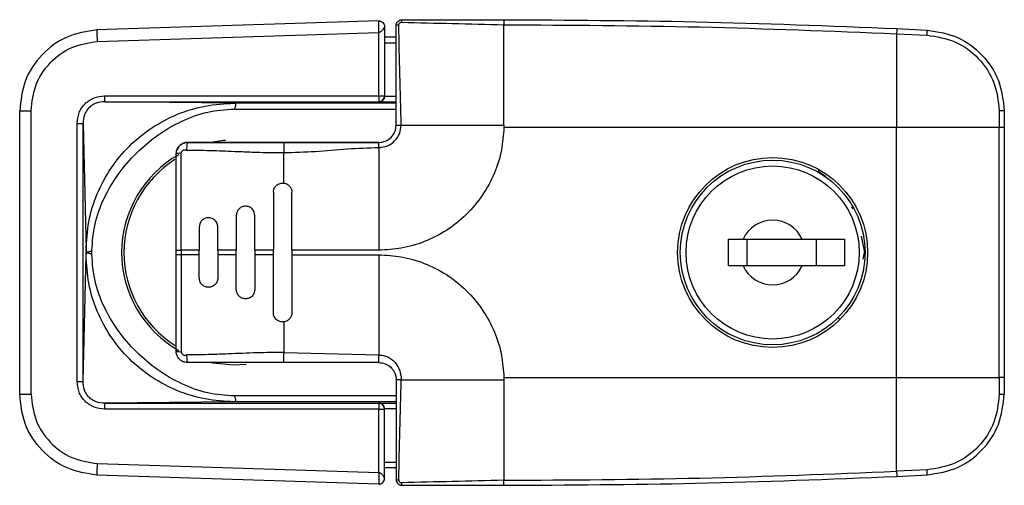
# Model space of a CAD drawing. Units: inches. Extents: x 0 to 25.2, y 0 to 19.3.
# Drawn here: x 2.9 to 3.1, y 7.6 to 7.7 of the extents above; entities that cross this region are included whole.
import ezdxf

# ---------------------------------------------------------------- set-up
doc = ezdxf.new("R2010")
doc.units = ezdxf.units.IN
doc.header["$LTSCALE"] = 2
doc.header["$MEASUREMENT"] = 0

msp = doc.modelspace()

# ---------------------------------------------------------------- linework, layer by layer
at = {"color": 7, "linetype": 'Continuous', "lineweight": 25}
for p, q in [((3.013183682083714, 7.679083875522601), (2.953324471506754, 7.677193443182382)), ((3.039777362647662, 7.679348684889199), (3.039777362647662, 7.678274150815675)), ((3.039777362647662, 7.656956952605704), (3.039777362647662, 7.678274150815675)), ((2.953403388837103, 7.674735623507026), (3.013183234550574, 7.676623542132695)), ((3.013183234550574, 7.66315586825187), (3.013183234550574, 7.676623542132695)), ((3.014432874458684, 7.677853705393893), (3.01443287445867, 7.66315586825187)), ((3.123192716978373, 7.676373161891128), (3.123192716978373, 7.656464826621495)), ((3.123192716978373, 7.676373161891128), (3.129677742067635, 7.676068185650202)), ((3.123248364312815, 7.677460015343947), (3.129691363126845, 7.677157015504868)), ((3.016893504379944, 7.675657740007274), (3.014432874458684, 7.675657740007274)), ((3.014432874458684, 7.674427425046765), (3.016893504379944, 7.674427425046652)), ((2.954964753870577, 7.66314788692933), (3.013183234550574, 7.66315586825187)), ((2.954984078818057, 7.66191761881533), (3.013202559498055, 7.66192560013787)), ((2.982509386401794, 7.661603589630154), (2.954984078818057, 7.66191761881533)), ((3.016893504379944, 7.661603589630154), (2.982509386401794, 7.661603589630154)), ((3.013183234550574, 7.66315586825187), (3.01443287445867, 7.66315586825187)), ((3.013202559498055, 7.66192560013787), (3.013202559498055, 7.661893670512264)), ((3.013202559498055, 7.661893670512264), (3.016893504379944, 7.661893670512264)), ((3.014432874458684, 7.663134675422306), (3.01443287445867, 7.66315586825187)), ((3.014432874458684, 7.663134675422306), (3.016893504379944, 7.663134414820469)), ((2.936923031939003, 7.659988705421149), (2.939345011965301, 7.659988705421149)), ((2.936923031939003, 7.599791341522582), (2.936923031939003, 7.659988705421149)), ((2.939345011965301, 7.599791341522582), (2.939345011965301, 7.659988705421149)), ((2.982509386401794, 7.660373321516154), (3.016893504379944, 7.660373321516154)), ((3.14500204117256, 7.659978156852482), (3.14500204117256, 7.656464826621637)), ((3.146076575246092, 7.659953061636578), (3.146076575246092, 7.656464826621495)), ((2.949139453271961, 7.60248924469375), (2.949139453271961, 7.657290802249982)), ((2.950388905797141, 7.60248924469375), (2.950388905797141, 7.657290802249982)), ((2.950388905797134, 7.657290802249982), (2.951015789450274, 7.630309396719248)), ((3.017968037435331, 7.656956952605704), (3.039777362647676, 7.656956952605704)), ((3.039777362647662, 7.656956952605704), (3.039775096940588, 7.656464871197137)), ((3.123192716978373, 7.656464847490817), (3.039775096901209, 7.656464847490817)), ((3.123192716978373, 7.603315220322266), (3.123192716978373, 7.656464826621495)), ((3.145002041172567, 7.656464826621495), (3.123192716978373, 7.656464826621495)), ((3.145002041172567, 7.603315220322266), (3.145002041172567, 7.656464826621495)), ((3.146076575246092, 7.656464826621495), (3.14500204117256, 7.656464826621495)), ((3.146076575246092, 7.656464826621495), (3.146076575246092, 7.603315220322266)), ((3.013204694314062, 7.653266009243374), (2.977523425878125, 7.653266009161491)), ((2.993025394138087, 7.653266008094569), (2.993025394143729, 7.651101368220914)), ((2.970141535945416, 7.65080537846476), (2.97021425134708, 7.651241899524685)), ((2.993025394143729, 7.64463836351451), (2.993025394143729, 7.651101368220914)), ((3.013202559498062, 7.652191474668435), (3.013202559498062, 7.630382149456132)), ((3.106706496696113, 7.646866768098256), (3.106706496696113, 7.647503734161042)), ((3.106706496696113, 7.647131111212055), (3.108144499178138, 7.646057376338497)), ((2.990810827214595, 7.642685299071907), (2.990810827214595, 7.630382149456132)), ((2.99474783508861, 7.630382149456132), (2.99474783508861, 7.642685299064006)), ((3.11362913544238, 7.639569395465834), (3.113898685259713, 7.639137205464273)), ((2.982936811466566, 7.637764039268724), (2.982936811466566, 7.630382149456132)), ((2.986873819340538, 7.630382149456132), (2.986873819340488, 7.637764039219412)), ((2.97506279571418, 7.635303409373087), (2.975062795714109, 7.630382149456132)), ((2.97899980359108, 7.630382149456132), (2.978999803590717, 7.635303409300185)), ((3.087513610914129, 7.632719801753105), (3.090582165337743, 7.632719801753105)), ((3.087513610914129, 7.62706035293423), (3.087513610914129, 7.632719801753105)), ((3.090582165337743, 7.632719801753105), (3.103145843892094, 7.632719801753105)), ((3.091450618788144, 7.62706035293423), (3.091450618788144, 7.632719801753105)), ((3.103145843892094, 7.632719801753105), (3.112119910126729, 7.632719801753105)), ((3.106214398315707, 7.62706035293423), (3.106214398315707, 7.632719801753105)), ((3.112119910126729, 7.632719801753105), (3.112119910126729, 7.62706035293423)), ((3.115701278017035, 7.633372580969144), (3.116356190309766, 7.62989002412025)), ((2.951015789450267, 7.629470650267571), (2.951015789450267, 7.630309396676161)), ((2.952245917027966, 7.629470650267571), (2.952245917027966, 7.630309396676161)), ((2.970141535936783, 7.629397897487628), (2.970141535936783, 7.630382149456132)), ((2.970141535936783, 7.630382149456132), (2.971216070010748, 7.630382149456132)), ((2.975062795311736, 7.630382149456132), (2.971216070010748, 7.630382149456132)), ((2.971216070010748, 7.630382149456132), (2.971216070010748, 7.629397897487628)), ((2.975062795311736, 7.629397897487628), (2.975062795311736, 7.630382149456132)), ((2.982936811365967, 7.630382149456132), (2.978999803371416, 7.630382149456132)), ((2.978999803592551, 7.630382149456132), (2.978999803592551, 7.629397897487628)), ((2.982936811365967, 7.629397897487628), (2.982936811365967, 7.630382149456132)), ((2.990810827211071, 7.630382149456132), (2.986873819308293, 7.630382149456132)), ((2.98687381934058, 7.630382149456132), (2.98687381934058, 7.629397897487628)), ((2.990810827211071, 7.629397897487628), (2.990810827211071, 7.630382149456132)), ((2.99474783508861, 7.630382149456132), (2.99474783508861, 7.629397897487628)), ((3.013202559498062, 7.630382149456132), (2.99474783508861, 7.630382149456132)), ((2.950388905797134, 7.60248924469375), (2.951015789450274, 7.629470650224484)), ((2.971216070010748, 7.629397897487628), (2.970141535936783, 7.629397897487628)), ((2.971216070010748, 7.629397897487628), (2.971218823685369, 7.608827362993061)), ((2.975062795311736, 7.629397897487628), (2.971216070010748, 7.629397897487628)), ((2.97506279571418, 7.62447663753435), (2.975062795714109, 7.629397897487628)), ((2.982936811365967, 7.629397897487628), (2.978999803371416, 7.629397897487628)), ((2.97899980359108, 7.629397897487628), (2.978999803591286, 7.624476637575249)), ((2.982936811466324, 7.622016007671881), (2.982936811466217, 7.629397897487628)), ((2.990810827211071, 7.629397897487628), (2.986873819308293, 7.629397897487628)), ((2.986873819340538, 7.629397897487628), (2.986873819340559, 7.622016007703657)), ((2.990810827214595, 7.61709474787714), (2.990810827214595, 7.629397897487628)), ((2.99474783508861, 7.6293978974876), (3.013202559498062, 7.6293978974876)), ((2.99474783508861, 7.6293978974876), (2.99474783508861, 7.617094747883137)), ((3.013202559498062, 7.6293978974876), (3.013202559498062, 7.608131658166691)), ((3.116083751262558, 7.628441302925616), (3.116356190309766, 7.629890022823396)), ((3.090582165337743, 7.62706035293423), (3.087513610914129, 7.62706035293423)), ((3.103145843892094, 7.62706035293423), (3.090582165337743, 7.62706035293423)), ((3.112119910126729, 7.62706035293423), (3.103145843892094, 7.62706035293423)), ((3.111131386695206, 7.615622612451837), (3.11073988983302, 7.61601410931403)), ((2.993025394143729, 7.61514168342925), (2.993025394143729, 7.608678679475027)), ((2.993025394143729, 7.608678679474998), (3.013202559498062, 7.608131658566954)), ((2.99302539414937, 7.606514039590657), (2.993025394143729, 7.608678679475027)), ((3.013202559502297, 7.606514039615895), (3.013202559498062, 7.608131658566954)), ((2.982444681539327, 7.606021913235658), (2.985057734307198, 7.606165381399087)), ((3.013202559502297, 7.606514039615895), (2.99302539414937, 7.606514039590657)), ((3.017968038453496, 7.602822578170198), (3.039777362647676, 7.602823094338028)), ((3.039775096901209, 7.603315199452943), (3.123192716978373, 7.603315199452943)), ((3.039775096940588, 7.603315175746623), (3.039777362647662, 7.602823094338028)), ((3.039777362647662, 7.602823094338028), (3.039777362647662, 7.581505896128057)), ((3.123192716978373, 7.583406885052632), (3.123192716978373, 7.603315220322266)), ((3.123192716978373, 7.603315220322266), (3.145002041172567, 7.603315220322266)), ((3.145002041172567, 7.603315220322578), (3.145002041172567, 7.59980189009125)), ((3.146076575246092, 7.603315220322266), (3.145002041172567, 7.603315220322266)), ((3.146076575246092, 7.603315220322266), (3.146076575246092, 7.599826985307153)), ((2.949139453271961, 7.60248924469375), (2.950388905797141, 7.60248924469375)), ((2.936923031938996, 7.599791341522582), (2.939345011965301, 7.599791341522582)), ((3.016893504379944, 7.599406725427578), (2.982509386401794, 7.599406725427578)), ((3.013183234550574, 7.596624178691862), (2.954964753870577, 7.596632160014401)), ((2.982509386401794, 7.598176457313578), (2.954984078818057, 7.59786242812843)), ((2.954984078818057, 7.59786242812843), (3.013202559498055, 7.597854446805862)), ((3.016893504379944, 7.598176457313578), (2.982509386401794, 7.598176457313578)), ((3.013183234550574, 7.583156504811036), (3.013183234550574, 7.596624178691862)), ((3.013183234550574, 7.596624178691862), (3.014432874458691, 7.596624178691862)), ((3.013202559498055, 7.597854446805862), (3.013202559498055, 7.597886376431468)), ((3.013202559498055, 7.597886376431468), (3.016893504379944, 7.597886376431468)), ((3.016893504379944, 7.596645632123291), (3.014432874458684, 7.596645371521426)), ((3.014432874458684, 7.596645371521426), (3.014432874458691, 7.596624178691862)), ((3.014432874458684, 7.581926341549838), (3.014432874458691, 7.596624178691862)), ((2.953403388837103, 7.585044423436706), (3.013183234550574, 7.583156504811036)), ((3.014432874458684, 7.585352621896995), (3.016893504379944, 7.58535262189708)), ((3.016893504379944, 7.584122306936457), (3.014432874458684, 7.584122306936457)), ((3.013183682083714, 7.580696171421131), (2.95332447150674, 7.58258660376098)), ((3.129677742067635, 7.58371186129353), (3.123192716978373, 7.583406885052632)), ((3.123248364312815, 7.582320031599814), (3.129691363126838, 7.582623031438864)), ((3.039777362647662, 7.580431362054533), (3.039777362647662, 7.581505896128057))]:
    msp.add_line(p, q, dxfattribs=at)
at = {"color": 7, "linetype": 'Continuous', "lineweight": 25, "flags": 128}
for points in [[(2.980659878099992, 7.653691308372721), (2.980175873419121, 7.6536500570569), (2.97762285830796, 7.653266009161747)], [(2.977710089728653, 7.606496213892548), (2.97792761197659, 7.606453241081518), (2.982444681539327, 7.606021913235658)]]:
    msp.add_lwpolyline(points, dxfattribs=at)
at = {"color": 7, "linetype": 'Continuous', "lineweight": 25}
for centre, radius in [((3.096863976820892, 7.629890023471866), 0.02017716535433589), ((3.096864004614922, 7.629890077343653), 0.01962352362205166), ((3.096864004614922, 7.629890077343653), 0.01839320866141581)]:
    msp.add_circle(centre, radius, dxfattribs=at)
for centre, radius, start, end in [((3.017309484877956, 7.677134174281584), 0.001068494663650413, 83.58615541621613, 112.911854194141), ((3.019108015796981, 7.678932704192086), 0.001068495486726369, 157.088152869692, 186.4138461227151), ((2.992527257359662, 7.677222013998211), 0.03920279614802469, 180.0417568936076, 183.636357017948), ((3.172624948945362, 7.674387061348348), 0.04947211489514416, 176.4387875737546, 177.6991925752626), ((3.121603027609488, 7.67671369894942), 0.008100475357020775, 355.4293492192591, 3.137206500309063), ((2.974962587351932, 7.662846725377911), 0.0200001010554418, 179.1372074594086, 182.6626390718082), ((3.033181068933452, 7.662854706708636), 0.020000101956738, 179.1372075217166, 182.662638974578), ((3.013202582920854, 7.663155891675679), 0.001230291538042269, 269.9989091791858, 359.9989091324035), ((3.145248562420925, 7.647516373603857), 0.01246422137406942, 86.19096913962038, 91.13328764887765), ((2.972602166025148, 7.650805379050645), 0.002460629921272198, 90.00000155655266, 169.65261559641), ((2.970977346244361, 7.648705788250602), 0.002259835817751499, 83.86586060548099, 111.7066401781292), ((2.982444681539327, 7.629890023471866), 0.02386811023622063, 119.4717288566241, 240.556681116827), ((2.982444681539327, 7.629890023471866), 0.02337598425197723, 122.4303495981014, 237.6408321791007), ((3.096864004614922, 7.629890077343653), 0.006889763779522677, 24.24971301303209, 155.7502869869679), ((3.096864004614922, 7.629890077343653), 0.006889763779523122, 204.2497130130231, 335.7502869869752), ((2.970977332400828, 7.611074225049158), 0.002259798815353262, 248.2933641344428, 276.1341402586046), ((3.145248562420186, 7.612263673371508), 0.01246422140567933, 268.8667123573951, 273.8090308541105), ((2.97496258735201, 7.596933321565821), 0.02000010105552348, 177.337360928195, 180.8627925405833), ((3.033181068932898, 7.596925340235067), 0.0200001019561887, 177.3373610252459, 180.8627924782052), ((3.013202582920933, 7.59662415526811), 0.001230291537982744, 0.001090864784216995, 90.00109082437193), ((2.992527257729996, 7.58255803293796), 0.03920279651837127, 176.3636429800531, 179.9582430957603), ((3.172625792430921, 7.585393027112339), 0.04947295937154848, 182.300815417919, 183.5611997368676), ((3.121602889918698, 7.583066344600731), 0.00810061290478142, 356.8628709480706, 4.57060218362118), ((3.017309485077071, 7.582645873471428), 0.001068495486577153, 247.0881528653798, 276.4138461222728), ((3.01910801579691, 7.580847342751646), 0.001068495486660218, 173.586153876313, 202.9118471311919)]:
    msp.add_arc(centre, radius, start, end, dxfattribs=at)
for points, knots in [([(3.013183234550574, 7.676623542132695), (3.013182863426856, 7.676945777774797), (3.013182118837094, 7.677592282830894), (3.013180622230358, 7.678404182754186), (3.013182658387684, 7.67897300908556), (3.013183339561401, 7.679046771936676), (3.013183682199845, 7.679083875524391)], [0, 0, 0, 0, 0.2498359842506875, 0.5012487940825119, 0.7491222371040751, 0.9999999999999999, 0.9999999999999999, 0.9999999999999999, 0.9999999999999999]), ([(3.013183682199845, 7.679083875524391), (3.013217103779269, 7.679083575677488), (3.013288724231828, 7.679082933123375), (3.013445655392253, 7.679064482063588), (3.013749623046863, 7.678981933445876), (3.014092911023631, 7.678748726093438), (3.014326752471462, 7.678405691320513), (3.014410153193786, 7.67811142413175), (3.014430395606404, 7.677957183586507), (3.014432084324504, 7.677886689068295), (3.014432874458684, 7.677853705393865)], [0, 0, 0, 0, 0.04288403589553731, 0.0918979327500987, 0.2127911057089243, 0.5085003792118078, 0.7915713349616028, 0.9096461194619995, 0.9577243301292532, 1, 1, 1, 1]), ([(3.016893504379944, 7.678118369928548), (3.016898490031238, 7.67820225174794), (3.016908323757953, 7.678367700721431), (3.017008064463433, 7.678675393645882), (3.017231676685078, 7.679010126821062), (3.017566377850109, 7.679233959719632), (3.017874344791885, 7.679333849310645), (3.018039897614059, 7.679343694290544), (3.01812381934058, 7.679348684889199)], [0, 0, 0, 0, 0.1305950467617172, 0.2575864065397628, 0.4997660462371648, 0.7422525288668763, 0.8693431347199754, 1, 1, 1, 1]), ([(3.016893504379944, 7.656956952591123), (3.016893504379944, 7.657058638524553), (3.016893504379944, 7.660592809308589), (3.016893504379944, 7.667662461298768), (3.016893504379944, 7.674601144606847), (3.016893504379944, 7.678118369928548)], [0, 0, 0, 0, 0.01439753610729383, 0.5003971518430935, 0.9999999999999999, 0.9999999999999999, 0.9999999999999999, 0.9999999999999999]), ([(3.017968037813056, 7.656956952605704), (3.017878211492125, 7.660510983984388), (3.01769870139897, 7.667613406718154), (3.017518749772456, 7.674670324328481), (3.017428845408858, 7.678195981189596)], [0, 0, 0, 0, 0.5003970492716739, 1, 1, 1, 1]), ([(3.017428845728411, 7.678195981194911), (3.017438015665796, 7.678276477282687), (3.017451822620437, 7.678397678310041), (3.017529818342048, 7.678541159738195), (3.017632000927257, 7.678666201481526), (3.017804644262092, 7.678785846908063), (3.017965688938403, 7.678804178239524), (3.018046208074246, 7.678813343540732)], [0, 0, 0, 0, 0.2496284866833025, 0.3758596213834197, 0.5003069965810322, 0.7501634344909898, 1, 1, 1, 1]), ([(3.018046208074246, 7.678813343540732), (3.021653553299835, 7.678723444670631), (3.028873976581345, 7.67854350406234), (3.036140977355011, 7.678363982743015), (3.039777362647676, 7.678274150815675)], [0, 0, 0, 0, 0.4996030128626257, 1, 1, 1, 1]), ([(3.01812381934058, 7.679348684889199), (3.020489608656909, 7.679348684889199), (3.025228258857716, 7.679348684889227), (3.032460444873536, 7.679348684889199), (3.037310786726863, 7.679348684889142), (3.039777362647662, 7.679348684889199)], [0, 0, 0, 0, 0.3288585363768148, 0.658700062040308, 1, 1, 1, 1]), ([(3.039777362647662, 7.679348684889199), (3.053356152389235, 7.679273741257596), (3.081190608031761, 7.679120118200593), (3.109003660327652, 7.678022281995119), (3.123248364312815, 7.677460015343947)], [0, 0, 0, 0, 0.4878410383143832, 1, 1, 1, 1]), ([(3.039777362647662, 7.678274150815675), (3.053685358363701, 7.67819485677925), (3.081501458677899, 7.678036268085641), (3.109295594612831, 7.676927532069307), (3.123192716978373, 7.676373161891128)], [0, 0, 0, 0, 0.4999980428219492, 1, 1, 1, 1]), ([(2.953324471622771, 7.67719344318801), (2.951150413443195, 7.676846011433817), (2.946802305963331, 7.67615114934447), (2.941361634531283, 7.672102008368576), (2.937628545362209, 7.666495672233943), (2.937154199884375, 7.662120772791162), (2.936923031939003, 7.659988705421149)], [0, 0, 0, 0, 0.2499997029112023, 0.4999983847751348, 0.7563287699037884, 0.9999999999999999, 0.9999999999999999, 0.9999999999999999, 0.9999999999999999]), ([(3.014432874458684, 7.677853705393893), (3.014432063082197, 7.677851217413298), (3.01443032682721, 7.677845893412815), (3.014409486372102, 7.677792255802451), (3.014322222987204, 7.677606685982518), (3.014083588788175, 7.677236079592355), (3.01373728695112, 7.67686833009558), (3.013441914734926, 7.676687165161788), (3.013286967094793, 7.676632734549663), (3.013216250087503, 7.676626467854625), (3.013183234550574, 7.676623542132695)], [0, 0, 0, 0, 0.0428199005413139, 0.09162980134899706, 0.2118504376240897, 0.5067755669086231, 0.7901450799102213, 0.9092794414555073, 0.9576454368474436, 1, 1, 1, 1]), ([(3.129677742068232, 7.676068185650202), (3.131709070737273, 7.675741923207234), (3.135771813471528, 7.675089384605322), (3.140812587013443, 7.67133209585095), (3.144320986320452, 7.66611411536369), (3.144775020558995, 7.662023497344116), (3.14500204117256, 7.659978156852482)], [0, 0, 0, 0, 0.2500064974405335, 0.500023505045338, 0.7500079046554329, 0.9999999999999999, 0.9999999999999999, 0.9999999999999999, 0.9999999999999999]), ([(3.129691363126845, 7.677157015504868), (3.131956733099891, 7.676782999893881), (3.136303078487479, 7.676065412460112), (3.141627932813925, 7.672028891263899), (3.145337984918491, 7.666540263127565), (3.14582850481532, 7.662165505870412), (3.146076575246092, 7.659953061636578)], [0, 0, 0, 0, 0.2606111356879354, 0.5000092792901736, 0.7471398932603794, 1, 1, 1, 1]), ([(2.939345011965301, 7.659988705421121), (2.939553167836259, 7.661864616391405), (2.939969479455023, 7.665616437222219), (2.943188704952583, 7.670399624084872), (2.94781259747662, 7.673843184614675), (2.95153978991538, 7.674438143588681), (2.953403388837103, 7.674735623507026)], [0, 0, 0, 0, 0.2499997650457948, 0.4999993821851934, 0.7499993285745686, 1, 1, 1, 1]), ([(2.94913945327351, 7.657290802249982), (2.949214379036071, 7.658061572598719), (2.949326943090242, 7.659219532588999), (2.950047481927591, 7.660592208156437), (2.950767021769636, 7.661499650322476), (2.951668431682748, 7.662226570637337), (2.953036102599562, 7.662957100276948), (2.954194026448306, 7.66307164478696), (2.954964753870577, 7.66314788692933)], [0, 0, 0, 0, 0.2494757605348218, 0.3747976939105989, 0.500019174827427, 0.6252486651919953, 0.7505612043637423, 1, 1, 1, 1]), ([(2.954984078818057, 7.66191761881533), (2.954365325705183, 7.661867270928447), (2.953442294355575, 7.661792163948014), (2.952335722120772, 7.661236431471771), (2.951617790199428, 7.660668600638282), (2.951056804035879, 7.659945072502985), (2.950510091427873, 7.658833388818955), (2.95043754958418, 7.657909998155141), (2.950388905370708, 7.657290802249982)], [0, 0, 0, 0, 0.2522639237374391, 0.3763173148403595, 0.4993239901850721, 0.6224409669399449, 0.7468211273836668, 1, 1, 1, 1]), ([(2.951015789450267, 7.630309396676161), (2.951131481139363, 7.632363421943218), (2.951362979160173, 7.636473507876822), (2.953227435796769, 7.642400761322314), (2.956133192638333, 7.647854018348774), (2.960080430557234, 7.652627851037131), (2.964884886993282, 7.656540972701329), (2.970372146375773, 7.659418343987944), (2.976320707614825, 7.661260103529834), (2.980444115316793, 7.661488962270177), (2.982509386401794, 7.661603589630154)], [0, 0, 0, 0, 0.1248590193301299, 0.2498417654675855, 0.3746484364181948, 0.499130351510422, 0.6244231175771454, 0.749337923157981, 0.8744521093164179, 1, 1, 1, 1]), ([(2.982509386401794, 7.661603589630126), (2.982553380738189, 7.661600290978164), (2.982642287024461, 7.661593624872559), (2.98272772240658, 7.661535544719108), (2.982777319687024, 7.661430217735877), (2.982787191732115, 7.661272565280491), (2.982762405704413, 7.661067723331321), (2.982704390187294, 7.660837778792434), (2.982621575227974, 7.660599376746525), (2.982546813092576, 7.660448734545191), (2.982509386401794, 7.660373321516154)], [0, 0, 0, 0, 0.1155117406055718, 0.2334327715833123, 0.3546132706831257, 0.4838040630057539, 0.6152225092922615, 0.7509741342721027, 0.8753351007876057, 1, 1, 1, 1]), ([(3.014432874458684, 7.663134675422306), (3.014427074924868, 7.663044824574321), (3.014415200018725, 7.662860849375512), (3.014321389680596, 7.662600190048103), (3.014177792764166, 7.662364890738054), (3.013939280459589, 7.662125103644719), (3.013637991655585, 7.661945072442627), (3.013347634510637, 7.661910796339022), (3.013202559498055, 7.661893670512264)], [0, 0, 0, 0, 0.1145710003959089, 0.2345912481558943, 0.3639474403641849, 0.5057607241718809, 0.7530566393584045, 1, 1, 1, 1]), ([(2.952245917027966, 7.630309396676161), (2.952384911650348, 7.632195586645913), (2.952665669259979, 7.636005533952961), (2.954717037655847, 7.641467528010828), (2.957704890493751, 7.646550134858309), (2.961589860334321, 7.65109568105985), (2.966166123166381, 7.654954021007605), (2.971282363572072, 7.657920964840805), (2.976779181160012, 7.659956950030171), (2.98061110501029, 7.660235387496279), (2.982509386401794, 7.660373321516154)], [0, 0, 0, 0, 0.1211019224629391, 0.2446158397434381, 0.3709202961359985, 0.4990136807674474, 0.627248366152177, 0.7539642478466844, 0.8781173352587934, 1, 1, 1, 1]), ([(2.94913945327351, 7.657290802249982), (2.949294302084489, 7.657290801578547), (2.949532494554624, 7.657290800545816), (2.949821053099249, 7.657290798648013), (2.950020498545889, 7.657290797538032), (2.950182358738338, 7.657290797118812), (2.950340428261924, 7.657290797620028), (2.950369806562314, 7.657290800425876), (2.950388905370708, 7.657290802249982)], [0, 0, 0, 0, 0.2394816055792392, 0.368376836899115, 0.5000005849072525, 0.6316242474346602, 0.7605192327803092, 0.9999999999999999, 0.9999999999999999, 0.9999999999999999, 0.9999999999999999]), ([(3.013202559498062, 7.652191474290738), (3.013827504774916, 7.652263248083564), (3.01507640099716, 7.652406681472122), (3.016650487015447, 7.653509023277799), (3.017752830409741, 7.655083109192795), (3.017896263950881, 7.656332006731255), (3.017968037813056, 7.656956952605704)], [0, 0, 0, 0, 0.2501989144569878, 0.4999997450107065, 0.7498008547688374, 1, 1, 1, 1]), ([(3.03977509695391, 7.656464871196711), (3.03966014868508, 7.654856603492313), (3.039423636372128, 7.651547505247869), (3.037877945720126, 7.646663698693409), (3.035384487442499, 7.6419879156037), (3.031919953082635, 7.637833451289715), (3.027696203944117, 7.634463144581424), (3.022983676017212, 7.632076772683639), (3.018094587284544, 7.630638540333855), (3.014801606709469, 7.630465955422899), (3.013202559498062, 7.630382149456132)], [0, 0, 0, 0, 0.1171185404076493, 0.2409777647122062, 0.3697303628874344, 0.5010043125376961, 0.6321334585865347, 0.7604688963400129, 0.8836854531564777, 1, 1, 1, 1]), ([(3.016893504379958, 7.656956952605704), (3.016908088467758, 7.656957069983044), (3.016938261183547, 7.656957312822534), (3.017180968363796, 7.65695759525159), (3.017537885066254, 7.656957583863608), (3.017827871769896, 7.656957158302198), (3.017968037812956, 7.656956952605704)], [0, 0, 0, 0, 0.2416768290781082, 0.5000001629645827, 0.7583234065170853, 1, 1, 1, 1]), ([(2.97021425134708, 7.651241899524685), (2.970225992088267, 7.65136473549024), (2.970240647907907, 7.651518070081899), (2.970380510079117, 7.651888793586131), (2.970668610485653, 7.652406699025256), (2.971275300506747, 7.652928080386978), (2.971969915693919, 7.653220446399366), (2.97240123959407, 7.65325152881568), (2.97260216580365, 7.653266008124895)], [0, 0, 0, 0, 0.1073547521809407, 0.1340095876576129, 0.3502806923802906, 0.6248915802975555, 0.825260986170297, 1, 1, 1, 1]), ([(2.97260216580365, 7.653266008071206), (2.972576303491373, 7.653244138430871), (2.972522789582662, 7.653198886099098), (2.972452223485753, 7.652835063909272), (2.972399903869125, 7.652300192352136), (2.972387870791515, 7.651866083221513), (2.97238205542056, 7.651656286051441)], [0, 0, 0, 0, 0.2416410169066249, 0.4999999683741789, 0.7583589372646093, 1, 1, 1, 1]), ([(2.977523425878125, 7.653266009161491), (2.977213296541727, 7.653266009159644), (2.97657874108004, 7.653266009155949), (2.975351146774962, 7.653266009130853), (2.974024287395011, 7.653266009080262), (2.97286775143899, 7.653266009001761), (2.972691133555948, 7.653266008942474), (2.972602166035607, 7.653266008912603)], [0, 0, 0, 0, 0.108373336371709, 0.2217426229212041, 0.4673927187421055, 0.7317103550446158, 1, 1, 1, 1]), ([(2.97260216580365, 7.653266008074191), (2.973195704655417, 7.653266008073054), (2.974379545092951, 7.653266008070723), (2.976482563437401, 7.653266008068421), (2.979644065569076, 7.653266008068108), (2.982956405340531, 7.653266008072144), (2.986107270274807, 7.653266008078369), (2.988437711609265, 7.653266008083683), (2.990749997639604, 7.653266008089226), (2.992304083348643, 7.653266008092835), (2.993025394138087, 7.653266008094569)], [0, 0, 0, 0, 0.08760528997289022, 0.1747327651812466, 0.309702546706684, 0.5522713712756248, 0.660755191636767, 0.7719951706851725, 0.8941742128678064, 0.9999999999999999, 0.9999999999999999, 0.9999999999999999, 0.9999999999999999]), ([(2.993025394138087, 7.653266008094569), (2.995249877517381, 7.653266008097098), (2.999760570488782, 7.6532660081023), (3.006467046765501, 7.65326600809113), (3.010978123959994, 7.653266008096331), (3.013202991949321, 7.653266008098832)], [0, 0, 0, 0, 0.3302595385762, 0.6696833041126345, 1, 1, 1, 1]), ([(3.013202559498062, 7.652191474668406), (3.013202596096818, 7.652331641155349), (3.013202671815264, 7.652621628824114), (3.013202775723158, 7.652978546102169), (3.013202879631294, 7.653221252866878), (3.013202955350295, 7.653251424527959), (3.013202991949321, 7.653266008098832)], [0, 0, 0, 0, 0.2416766333783346, 0.5000000004517999, 0.7583233673026473, 1, 1, 1, 1]), ([(2.971216070010748, 7.630382149456132), (2.97121666264897, 7.633818890065761), (2.971217810713306, 7.640476576283511), (2.971212152772928, 7.647272010251903), (2.971218146603697, 7.650670583728022), (2.971218580571886, 7.650881276386151), (2.971218737441014, 7.650934388847595), (2.971218773545829, 7.650947887978681), (2.971218797393092, 7.650951427908872), (2.971218800147561, 7.650952383286331), (2.971218806732061, 7.650952653701616), (2.971218807432003, 7.65095268244702)], [0, 0, 0, 0, 0.4999967802014715, 0.968598463066658, 0.9920755813282286, 0.9979818777074234, 0.999476959692862, 0.9998599843799915, 0.9999603678810007, 0.9999957870620587, 1, 1, 1, 1]), ([(2.971218824443689, 7.650952685267022), (2.971229224785937, 7.651021321385407), (2.971249827703176, 7.651157288474913), (2.971347755456229, 7.651338002787647), (2.97147893536998, 7.651488479889942), (2.971638286764041, 7.651599940134197), (2.97181532653677, 7.651673063886854), (2.972025573119105, 7.651709577729811), (2.972216533618472, 7.651688856305675), (2.972341562386681, 7.651664254002135), (2.972382055465609, 7.651656286051782)], [0, 0, 0, 0, 0.1328514062009833, 0.2631765820550333, 0.3875295877645345, 0.5129694880052279, 0.6322515619637966, 0.7530063636919746, 0.9200061477608653, 1, 1, 1, 1]), ([(2.972382055465609, 7.651656286051811), (2.973570939114516, 7.651645004565502), (2.975695148803624, 7.651624847637102), (2.978627391548564, 7.651536056336546), (2.981362271062373, 7.651433176302909), (2.984615707155186, 7.651301668698729), (2.988565409597562, 7.651146603939374), (2.991524844584653, 7.651116587654236), (2.993025394143729, 7.651101368220914)], [0, 0, 0, 0, 0.1734181961420961, 0.3098508528157422, 0.426885190752328, 0.5712422185882974, 0.7826029959585306, 1, 1, 1, 1]), ([(2.993025394143729, 7.651101368220914), (2.995250191309822, 7.651167595798434), (2.999761290376881, 7.651301881821333), (3.006467202380989, 7.651991160522762), (3.010978031762818, 7.652125315685062), (3.013202559498062, 7.652191474666957)], [0, 0, 0, 0, 0.330302902705728, 0.6697370614052319, 1, 1, 1, 1]), ([(2.970141535936783, 7.630382149456132), (2.970141535937181, 7.633794503619932), (2.970141535937785, 7.638913216682887), (2.970141535941089, 7.644867838827885), (2.970141535943149, 7.64783920939076), (2.970141535944371, 7.649403358829097), (2.970141535945039, 7.650204892910104), (2.970141535945395, 7.650628478249622), (2.970141535945523, 7.650759731080662), (2.970141535945565, 7.650805377833059)], [0, 0, 0, 0, 0.4999706656088747, 0.7499826378866428, 0.87499195743649, 0.9374970341269185, 0.980576779597072, 0.9932450452618481, 1, 1, 1, 1]), ([(2.990810827214595, 7.642685299071907), (2.990823580774098, 7.642855406441591), (2.990847363662517, 7.643172623340128), (2.991057103040539, 7.643694302337714), (2.991389415778755, 7.64411911128952), (2.991819703760022, 7.644422863889254), (2.992209094655571, 7.644583347082353), (2.992617976693232, 7.644665822031733), (2.992889580454872, 7.644647516884142), (2.993025394143729, 7.644638363514453)], [0, 0, 0, 0, 0.1530150120565024, 0.2853430021589825, 0.5011632721081811, 0.6285627625902716, 0.7559353665554198, 0.8779570725115791, 0.9999999999999999, 0.9999999999999999, 0.9999999999999999, 0.9999999999999999]), ([(2.993025394143729, 7.64463836351451), (2.993245699407822, 7.644587914033089), (2.993706511789902, 7.644482388884548), (2.994273600761304, 7.64402816238627), (2.99467150062943, 7.643403689465693), (2.994722381776548, 7.642924842453262), (2.99474783508861, 7.642685299064006)], [0, 0, 0, 0, 0.2367066700422206, 0.4951191925595978, 0.747433195404667, 1, 1, 1, 1]), ([(2.98687381934058, 7.637764039219327), (2.986852722401572, 7.6379851387209), (2.986818487450392, 7.638343926819836), (2.986591162324999, 7.638809141408565), (2.986250772791387, 7.639247891553232), (2.985682908382664, 7.639627759788517), (2.98503384522332, 7.639757805549301), (2.984515326128118, 7.639707561025524), (2.984015970057762, 7.639552831438472), (2.98347663155063, 7.63918962110052), (2.983118630530818, 7.638652459770903), (2.982960228430692, 7.638160633084574), (2.982944679320958, 7.637897290599717), (2.982936811466566, 7.637764039219924)], [0, 0, 0, 0, 0.1071543282978139, 0.17388414479699, 0.2492425435986073, 0.3762918982077761, 0.497500115824607, 0.563959284744615, 0.6283876656201152, 0.7506099382825387, 0.8719682549945823, 0.9352158969405853, 1, 1, 1, 1]), ([(2.978999803592551, 7.635303409299532), (2.978974951747489, 7.635544110222362), (2.978936578750698, 7.635915769377682), (2.978700759242741, 7.636369725804521), (2.978376522168269, 7.636783168888748), (2.977892468018524, 7.637114455236635), (2.977418385630465, 7.637244673488944), (2.97716023482625, 7.637269030320489), (2.976932311788168, 7.637276105251267), (2.97662058588682, 7.637244017748721), (2.976123168282321, 7.637081288577868), (2.975594467571291, 7.636715008911615), (2.975150649777994, 7.636073629326383), (2.975091985470151, 7.635559317059013), (2.975062795718529, 7.635303409371836)], [0, 0, 0, 0, 0.1163270247513727, 0.1796171083998815, 0.2461746249654952, 0.371548780173303, 0.4575696658850355, 0.4835361533759265, 0.4980645548780349, 0.5689121939590727, 0.6350561376434161, 0.7515142636156503, 0.876360308488642, 1, 1, 1, 1]), ([(2.95101578945026, 7.630309396676161), (2.95101933721714, 7.630267974810813), (2.951026465259218, 7.630184751529789), (2.951079894791967, 7.63010200276404), (2.951175070462774, 7.630051468018372), (2.951324974967967, 7.630035308950006), (2.951533418310412, 7.630055263575066), (2.951776301243591, 7.630114850383229), (2.952021025800626, 7.630199047409782), (2.952171201760017, 7.630272735508449), (2.952245917027966, 7.630309396676161)], [0, 0, 0, 0, 0.1101891039991173, 0.2213878752381742, 0.3368231937934443, 0.4593856872323334, 0.6028226306836195, 0.7506138602777513, 0.8759258650464785, 1, 1, 1, 1]), ([(2.952245917027966, 7.629470650267542), (2.952171185472032, 7.629507322439004), (2.952021011181564, 7.629581015770562), (2.951776249130084, 7.62966520978933), (2.951533385782092, 7.62972478902504), (2.951324944758738, 7.629744743607723), (2.951175057347029, 7.629728553037019), (2.951079884033028, 7.62967801516286), (2.95102646281326, 7.629595276187736), (2.951019336266832, 7.629512064138545), (2.95101578945026, 7.629470650267571)], [0, 0, 0, 0, 0.1241030990698282, 0.2493872182225033, 0.3972354111381478, 0.5406163078019689, 0.6631948929860603, 0.7786362515807124, 0.889829299758269, 1, 1, 1, 1]), ([(2.982509386401794, 7.598176457313578), (2.980444115316793, 7.598291084673583), (2.976320707614832, 7.598519943413926), (2.970372146375759, 7.600361702955759), (2.964884886993296, 7.603239074242403), (2.96008043055722, 7.607152195906629), (2.95613319263834, 7.61192602859493), (2.953227435796769, 7.617379285621389), (2.951362979160173, 7.62330653906691), (2.951131481139363, 7.627416625000542), (2.951015789450267, 7.629470650267571)], [0, 0, 0, 0, 0.1255478906835968, 0.2506620768420482, 0.3755768824232297, 0.5008696484895199, 0.6253515635817616, 0.7501582345323854, 0.8751409806698556, 1, 1, 1, 1]), ([(2.982509386401794, 7.599406725427549), (2.98061110501029, 7.599544659447453), (2.976779181160005, 7.599823096913532), (2.971282363572094, 7.601859082102983), (2.966166123166367, 7.604826025936156), (2.961589860334321, 7.60868436588391), (2.957704890493751, 7.613229912085394), (2.954717037655847, 7.618312518932875), (2.952665669259979, 7.623774512990884), (2.952384911650348, 7.627584460297847), (2.952245917027966, 7.629470650267571)], [0, 0, 0, 0, 0.1218826647412249, 0.2460357521535965, 0.3727516338477437, 0.5009863192324896, 0.6290797038639547, 0.755384160256531, 0.8788980775370456, 1, 1, 1, 1]), ([(2.970141535945565, 7.608974669824313), (2.970141535944684, 7.610037329144525), (2.970141535942922, 7.612162858872246), (2.970141535940463, 7.615968919174158), (2.970141535937579, 7.621710239525449), (2.970141535937096, 7.626395010076159), (2.970141535936783, 7.629397897487628)], [0, 0, 0, 0, 0.1567785096225773, 0.3135881618378145, 0.5600174126825062, 1, 1, 1, 1]), ([(3.013202559498062, 7.629397897487628), (3.014801606709469, 7.629314091520861), (3.018094587284544, 7.62914150660982), (3.022983676017212, 7.627703274260064), (3.027696203944117, 7.625316902362393), (3.031919953082635, 7.621946595654073), (3.035384487442506, 7.617792131340032), (3.037877945720133, 7.613116348250379), (3.039423636372128, 7.608232541695777), (3.03966014868508, 7.604923443451334), (3.03977509695391, 7.603315175746992)], [0, 0, 0, 0, 0.1163145468435912, 0.2395311036600574, 0.3678665414135298, 0.4989956874623566, 0.630269637112604, 0.7590222352878204, 0.8828814595923621, 1, 1, 1, 1]), ([(2.978999803591286, 7.624476637575221), (2.978970996289952, 7.624222481412467), (2.978913438819554, 7.62371467314393), (2.978468676476787, 7.623062708810501), (2.977825430099877, 7.622618199138692), (2.97716485079804, 7.62248149639985), (2.976624677006974, 7.622534314079651), (2.97612683232353, 7.62269671643967), (2.975594382453501, 7.623065082140279), (2.97515069047757, 7.623706138757548), (2.975091976247874, 7.624220836638024), (2.975062795713853, 7.624476637643802)], [0, 0, 0, 0, 0.1230272273769152, 0.2458104601578511, 0.3713334260019919, 0.4974473461659414, 0.5661908822745271, 0.6349039815821943, 0.7510146641646049, 0.8762561460534931, 1, 1, 1, 1]), ([(2.986873819340559, 7.622016007703657), (2.98685271350022, 7.6217948952307), (2.986818464386751, 7.621436089039953), (2.986591151687882, 7.620970883941261), (2.986251899722383, 7.620533649929719), (2.98568486060767, 7.620152972722629), (2.985037779612462, 7.620022860045516), (2.984517261779025, 7.620071350014719), (2.984017815275294, 7.620226439702101), (2.983476454629404, 7.620590298767787), (2.983118086273109, 7.621129025079803), (2.982959277623735, 7.621620865996313), (2.982944301819657, 7.621884265037274), (2.982936811466324, 7.622016007671881)], [0, 0, 0, 0, 0.1071529324754985, 0.1738804465381434, 0.2492353406551676, 0.3753789473328909, 0.4974868417157931, 0.5629449209095287, 0.6284030279312999, 0.7506042857575054, 0.871964637440516, 0.9359613614094068, 1, 1, 1, 1]), ([(2.993025394143729, 7.61514168342925), (2.992889065215444, 7.615132527147416), (2.992616383884361, 7.615114213007224), (2.992206250898953, 7.615197533836245), (2.991815857347106, 7.615358968263884), (2.991471147302285, 7.615604780866626), (2.991187260728516, 7.615911016794293), (2.990977103182018, 7.616270251998124), (2.990836459266099, 7.616669985902242), (2.990819373259519, 7.61695312694912), (2.990810827214595, 7.61709474787714)], [0, 0, 0, 0, 0.1223711704563327, 0.2447634120431136, 0.372281198241469, 0.4998796274703687, 0.6225741509620695, 0.7453784750802547, 0.8726439099951366, 1, 1, 1, 1]), ([(2.99474783508861, 7.617094747883137), (2.994722381749895, 7.616855204498343), (2.9946715005496, 7.616376357496087), (2.994273593282983, 7.615751872242363), (2.993706497619975, 7.615297650710495), (2.993245685382071, 7.615192128371497), (2.993025394143729, 7.615141683429194)], [0, 0, 0, 0, 0.2525668188174158, 0.5048808347457582, 0.7633083389091153, 1, 1, 1, 1]), ([(2.972602153107154, 7.606514039620983), (2.972401439649836, 7.606528511665836), (2.971970578898542, 7.606559578023912), (2.971274761655472, 7.606851418695733), (2.970651130645862, 7.607393825505717), (2.970221337007224, 7.608154833872), (2.970167935420825, 7.608703454447614), (2.970141535945416, 7.608974669150633)], [0, 0, 0, 0, 0.1545959742526422, 0.3318628382116413, 0.5752144662845687, 0.7900040802545505, 1, 1, 1, 1]), ([(2.971218806680092, 7.608827364826915), (2.971228478785143, 7.608760334183366), (2.971248141479599, 7.608624065702379), (2.971346765759101, 7.60844341496469), (2.971478743571659, 7.608291318682781), (2.971638534309712, 7.608180001129519), (2.97181556240772, 7.608106714703617), (2.972067554782413, 7.6080629009492), (2.972255698555067, 7.60809930890526), (2.972382042964298, 7.608123757982874)], [0, 0, 0, 0, 0.1296032004612318, 0.2634739920945472, 0.3876322359014132, 0.5132615501341026, 0.6329577413224239, 0.7535196797728071, 1, 1, 1, 1]), ([(2.993025394143729, 7.608678679475027), (2.991107762116762, 7.608653636255816), (2.987174207055624, 7.608602266191021), (2.981605698572643, 7.608349407196137), (2.977304682021149, 7.608195559338135), (2.974353036553218, 7.608139858711134), (2.973041830166089, 7.608129149216218), (2.972382055584234, 7.608123760398236)], [0, 0, 0, 0, 0.2778312671363647, 0.5699031783069044, 0.8086733542262854, 0.9037280027358023, 1, 1, 1, 1]), ([(2.972382055584234, 7.608123760398236), (2.972387869746683, 7.607913959029567), (2.972399900391544, 7.60747983876221), (2.972452220049455, 7.606944950247602), (2.972522788185046, 7.606581129745003), (2.972576303134566, 7.606535898768222), (2.972602165805576, 7.606514039570307)], [0, 0, 0, 0, 0.2416396842139706, 0.4999999999965647, 0.7583603157813472, 1, 1, 1, 1]), ([(3.013202559491972, 7.608131658166634), (3.013532446086245, 7.608109124967008), (3.014192232610782, 7.608064057656755), (3.015130904596987, 7.607721110275328), (3.015977058458105, 7.607200472266591), (3.01693269689914, 7.606289560937917), (3.017793603394402, 7.604814608394157), (3.017909738177956, 7.603488359821036), (3.017968038265856, 7.602822578165991)], [0, 0, 0, 0, 0.1249361375522198, 0.2498773257695141, 0.3746418718898949, 0.4995018239307296, 0.7487480772903328, 0.9999999999999999, 0.9999999999999999, 0.9999999999999999, 0.9999999999999999]), ([(2.99302539414937, 7.606514039590657), (2.991678810833285, 7.606514039587417), (2.989062346345555, 7.606514039581135), (2.985219738939321, 7.606514039572438), (2.981064560031193, 7.606514039565333), (2.9775263386909, 7.606514039563599), (2.974563095638736, 7.606514039566527), (2.973257076776278, 7.606514039568971), (2.972602165805576, 7.606514039570278)], [0, 0, 0, 0, 0.197564230921507, 0.3838750919263002, 0.5637543911718332, 0.8072403934607645, 0.9033395422850156, 1, 1, 1, 1]), ([(3.013202559493827, 7.606514039219896), (3.013663623205225, 7.606463663134555), (3.014598677554226, 7.606361498560467), (3.015528187239738, 7.605741625018517), (3.016013285664677, 7.605224798979016), (3.016311300341272, 7.604835916837295), (3.016611581463899, 7.604303743254953), (3.016850619493077, 7.603575142472728), (3.016879815231285, 7.60306315323681), (3.016893504379944, 7.602823094337971)], [0, 0, 0, 0, 0.2370137866671728, 0.4806727714898218, 0.5596925203177433, 0.6070506800514298, 0.7358617986216108, 0.8761522287609154, 1, 1, 1, 1]), ([(3.017968038453496, 7.602822578165991), (3.017827871904245, 7.602822416242937), (3.017537884128451, 7.602822081243524), (3.017180966556914, 7.602822194271432), (3.016938259616602, 7.602822600812353), (3.016908087952864, 7.602822933521743), (3.016893504379944, 7.602823094337914)], [0, 0, 0, 0, 0.2416766578407772, 0.5000000131317466, 0.7583233615929426, 0.9999999999999999, 0.9999999999999999, 0.9999999999999999, 0.9999999999999999]), ([(3.016893504379944, 7.602823094337914), (3.016893504379944, 7.602721817704811), (3.016893504379944, 7.602439503215898), (3.016893504379944, 7.601555830421923), (3.016893504379944, 7.599889599907137), (3.016893504379944, 7.596637901572741), (3.016893504379944, 7.590456064125569), (3.016893504379944, 7.585178437140122), (3.016893504379944, 7.581661677015184)], [0, 0, 0, 0, 0.01433931937444253, 0.03997168445025683, 0.1251155556553315, 0.25024908823483, 0.5004015787026697, 1, 1, 1, 1]), ([(3.017428845728411, 7.581584065748821), (3.017518742389008, 7.585109637247093), (3.017698678594982, 7.592166383905557), (3.017878204314393, 7.599268633480825), (3.017968038453496, 7.602822578165991)], [0, 0, 0, 0, 0.4996029571278995, 1, 1, 1, 1]), ([(2.954964753870577, 7.596632160014401), (2.954194026448306, 7.5967084021568), (2.953036102599562, 7.596822946666812), (2.951668431682755, 7.597553476306395), (2.950767021769636, 7.598280396621227), (2.950047481927591, 7.599187838787266), (2.949326943090242, 7.600560514354761), (2.949214379036071, 7.601718474344985), (2.94913945327351, 7.602489244693722)], [0, 0, 0, 0, 0.2494387956362085, 0.3747513348079507, 0.4999808251725158, 0.6252023060893614, 0.7505242394651468, 1, 1, 1, 1]), ([(2.954984078818057, 7.59786242812843), (2.954365325705183, 7.597912776015285), (2.953442294355575, 7.597987882995803), (2.952335722120758, 7.598543615471876), (2.951617790199457, 7.599111446305564), (2.951056804035865, 7.599834974440633), (2.95051009142788, 7.600946658124748), (2.950437549584187, 7.601870048788591), (2.950388905370708, 7.60248924469375)], [0, 0, 0, 0, 0.2522639237375811, 0.376317314840582, 0.4993239901883622, 0.6224409669396131, 0.7468211273834489, 1, 1, 1, 1]), ([(2.953324471622771, 7.582586603755722), (2.951150413436693, 7.582934035477969), (2.94680230594382, 7.583628897503509), (2.941361648746067, 7.587678028441765), (2.93762855273112, 7.593284356580973), (2.937154203553511, 7.597659256640988), (2.936923031939003, 7.599791341522582)], [0, 0, 0, 0, 0.2499997019758235, 0.4999983829043688, 0.7563268019874823, 1, 1, 1, 1]), ([(2.939345011965301, 7.599791341522526), (2.939553167836259, 7.597915430552241), (2.939969479455023, 7.594163609721484), (2.943188704952568, 7.589380422858859), (2.947812597476634, 7.585936862329113), (2.95153978991538, 7.585341903355108), (2.953403388837103, 7.585044423436706)], [0, 0, 0, 0, 0.2499997650459295, 0.4999993821854627, 0.749999328574065, 0.9999999999999999, 0.9999999999999999, 0.9999999999999999, 0.9999999999999999]), ([(2.982509386401794, 7.599406725427578), (2.982546802612475, 7.599331327670519), (2.982621559739115, 7.599180683883368), (2.982704377437607, 7.598942317792684), (2.982762398281615, 7.598712355011664), (2.982787190005681, 7.59850752941734), (2.982777324519859, 7.598349847591983), (2.982727733748348, 7.59824451681849), (2.982642306561424, 7.598186423290379), (2.982553393007407, 7.598179756804122), (2.982509386401794, 7.598176457313578)], [0, 0, 0, 0, 0.1246381177041917, 0.2490254192035722, 0.3847229649985723, 0.5161953264303604, 0.6453363617471531, 0.7665665352848254, 0.8844651467070143, 1, 1, 1, 1]), ([(3.14500204117256, 7.59980189009125), (3.144775018536286, 7.597756779459822), (3.144320955633084, 7.593666399373213), (3.140813330232156, 7.588448286626779), (3.135772266324757, 7.584691030574568), (3.131709385521454, 7.584038272802623), (3.129677742068225, 7.583711861293558)], [0, 0, 0, 0, 0.2499670967925122, 0.4999536060960795, 0.7499518121081206, 1, 1, 1, 1]), ([(3.129691363126838, 7.582623031438864), (3.131957500786058, 7.582997259526657), (3.136304062130677, 7.583715047051221), (3.141629009866627, 7.58775233500905), (3.145338278119269, 7.593240625540325), (3.145828641155859, 7.59761516156113), (3.146076575246092, 7.599826985307153)], [0, 0, 0, 0, 0.2606984500612232, 0.5000322028232294, 0.7472096147401196, 1, 1, 1, 1]), ([(3.014432874458684, 7.596645371521426), (3.014427077049291, 7.596735205527814), (3.014415205710939, 7.59691915836121), (3.014321414649764, 7.597179803791768), (3.014177824047302, 7.597415121610773), (3.01393928255542, 7.597654945630531), (3.013637993554845, 7.597834972278555), (3.013347635143425, 7.597869249864182), (3.013202559498055, 7.59788637643144)], [0, 0, 0, 0, 0.1145501984373246, 0.2345641080714786, 0.3639272161223801, 0.5057587117200751, 0.7530556338509158, 1, 1, 1, 1]), ([(3.013183234550574, 7.583156504811036), (3.013182863426856, 7.582834269168991), (3.013182118837094, 7.58218776411298), (3.013180622230358, 7.581375864189603), (3.013182658387684, 7.580807037858257), (3.013183339561401, 7.580733275006999), (3.013183682199845, 7.580696171419369)], [0, 0, 0, 0, 0.2498359842506875, 0.5012487940825119, 0.7491222371040751, 0.9999999999999999, 0.9999999999999999, 0.9999999999999999, 0.9999999999999999]), ([(3.013183234550574, 7.583156504811036), (3.013216488778035, 7.583153567569163), (3.01328717953151, 7.583147323676037), (3.013441516770705, 7.583092888785309), (3.013735419757694, 7.582913171129753), (3.014082466885867, 7.582545518067782), (3.014321850856788, 7.582174215339684), (3.014409475630437, 7.581987748362856), (3.014430319569563, 7.581934162153807), (3.01443206065688, 7.581928832625302), (3.014432874458684, 7.581926341549838)], [0, 0, 0, 0, 0.0426558053686938, 0.09067632152155146, 0.2091405059390118, 0.4909369477238979, 0.7884092389839744, 0.9082492797147721, 0.9571147865638522, 1, 1, 1, 1]), ([(3.013183682199845, 7.580696171419369), (3.01321748969103, 7.580696483722939), (3.013289370229224, 7.580697147734107), (3.013446210450496, 7.580715710667143), (3.013749732531956, 7.580798201826475), (3.014092925502247, 7.581031327810656), (3.01432675305167, 7.58137435372317), (3.014410157853185, 7.581668641549022), (3.014430396414816, 7.581822879167284), (3.014432084624346, 7.581893364675132), (3.014432874458677, 7.581926341549838)], [0, 0, 0, 0, 0.04337223150110706, 0.09221682039167861, 0.2128041165168132, 0.5085089877146848, 0.7915757293093617, 0.9096589061576221, 0.9577336246428153, 1, 1, 1, 1]), ([(3.039777362647662, 7.581505896128085), (3.053680689738229, 7.581585097502433), (3.081496791267142, 7.581743554068687), (3.109290928445333, 7.582852315866184), (3.123192716978373, 7.583406885052632)], [0, 0, 0, 0, 0.4998301820302457, 1, 1, 1, 1]), ([(3.03977736264774, 7.580431362054533), (3.053356062972725, 7.580506304699078), (3.081190518604963, 7.580659926744268), (3.109003570956396, 7.581757761939578), (3.123248364312815, 7.582320031599814)], [0, 0, 0, 0, 0.4878378260525024, 1, 1, 1, 1]), ([(3.016893504379944, 7.581661677015184), (3.016898497563091, 7.581577730932374), (3.016908344415533, 7.58141218429288), (3.017008170734059, 7.58110444055891), (3.01723182264957, 7.580769797436922), (3.017566461284147, 7.580546056914621), (3.01787436241343, 7.580446195969365), (3.018039900113159, 7.58043635229749), (3.01812381934058, 7.580431362054533)], [0, 0, 0, 0, 0.1306944681114915, 0.2577372198510656, 0.499876097833946, 0.7422765397255094, 0.8693472622323213, 1, 1, 1, 1]), ([(3.017428845728411, 7.581584065748821), (3.017438015316955, 7.581503546067161), (3.017451825150438, 7.581382279623178), (3.017529763201914, 7.581238940555416), (3.017606653802098, 7.581144342856369), (3.017701114799358, 7.581067434608322), (3.017844460827668, 7.580989205072406), (3.017965672854821, 7.580975685814913), (3.018046208074246, 7.580966703402972)], [0, 0, 0, 0, 0.2492962264509194, 0.3754518929321622, 0.499808610257708, 0.6249170250974149, 0.7507888417094429, 1, 1, 1, 1]), ([(3.039777362647676, 7.581505896128057), (3.036140977354997, 7.581416064200802), (3.02887397658133, 7.581236542881648), (3.021653553299821, 7.581056602273158), (3.018046208074246, 7.580966703403028)], [0, 0, 0, 0, 0.500396987138649, 1, 1, 1, 1]), ([(3.01812381934058, 7.580431362054533), (3.020490001759647, 7.580431362054533), (3.025229019124616, 7.580431362054533), (3.032461204357482, 7.58043136205459), (3.037311152665026, 7.580431362054618), (3.039777362647662, 7.580431362054533)], [0, 0, 0, 0, 0.3289129743845831, 0.658750688287687, 1, 1, 1, 1])]:
    msp.add_open_spline(points, degree=3, knots=knots, dxfattribs=at)
for points in [[(3.013202991949363, 7.65326600774916), (3.013686599853173, 7.653321536668962), (3.014653815660807, 7.653432594508622), (3.015873680997551, 7.65428614405122), (3.016727087608011, 7.655506109385932), (3.016838032122635, 7.656473338199142), (3.016893504379944, 7.656956952605704)], [(2.987735040051348, 7.65326600856708), (2.987655517705157, 7.653266008566113), (2.987496473012769, 7.653266008564067), (2.986273082736652, 7.653266008561054), (2.984524382897192, 7.653266008557985), (2.982444685720644, 7.653266008554944), (2.980364988544089, 7.653266008551959), (2.978616288704622, 7.653266008548862), (2.977392898428512, 7.653266008545906), (2.977233853736124, 7.653266008543831), (2.977154331389933, 7.653266008542808)], [(2.977154331389933, 7.653266008770949), (2.977233853736131, 7.653266008772), (2.977392898428512, 7.653266008774075), (2.978616288704622, 7.653266008777003), (2.980364988544089, 7.653266008780044), (2.982444685720644, 7.653266008783085), (2.984524382897192, 7.653266008786154), (2.986273082736659, 7.65326600878911), (2.987496473012776, 7.65326600879218), (2.987655517705157, 7.653266008794169), (2.987735040051355, 7.653266008795221)], [(2.987735040051355, 7.606514040291252), (2.987655517705157, 7.606514040290229), (2.987496473012776, 7.606514040288239), (2.986273082736659, 7.606514040285255), (2.984524382897192, 7.606514040282185), (2.982444685720644, 7.606514040279173), (2.980364988544089, 7.606514040276132), (2.978616288704629, 7.60651404027309), (2.977392898428512, 7.606514040270049), (2.977233853736131, 7.606514040267975), (2.977154331389933, 7.606514040267008)]]:
    msp.add_open_spline(points, degree=3, dxfattribs=at)

doc.saveas('drawing.dxf')
